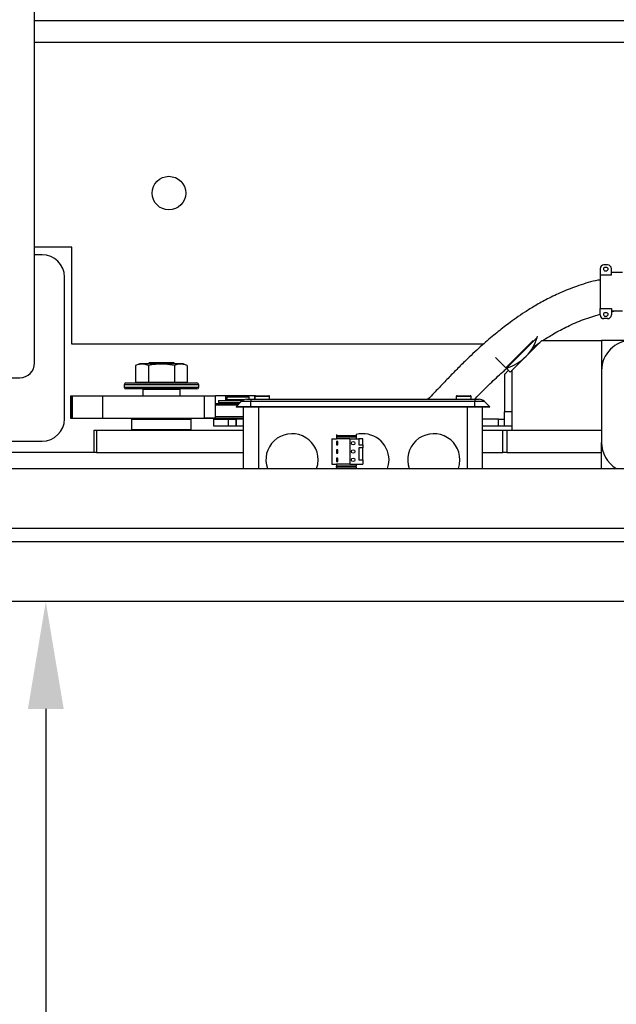
# Model space of a CAD drawing. Extents: x -239 to 414, y -91 to 242.
# Drawn here: x 21 to 30, y 37 to 54 of the extents above; entities that cross this region are included whole.
import ezdxf

# ---------------------------------------------------------------- set-up
doc = ezdxf.new("R2010")
doc.units = 0
doc.header["$LTSCALE"] = 10
doc.header["$MEASUREMENT"] = 0
doc.header["$PDMODE"] = 98
doc.layers.get('DEFPOINTS').update_dxf_attribs({"linetype": 'CONTINUOUS'})
for name, color, linetype in [('CAB', 7, 'CONTINUOUS'), ('DIM', 1, 'CONTINUOUS'), ('PACA-RYDE', 42, 'CONTINUOUS')]:
    doc.layers.add(name, color=color, linetype=linetype)
doc.styles.get("Standard").update_dxf_attribs({"font": 'SIMPLEX.shx', "width": 0.85})
doc.dimstyles.get("Standard").update_dxf_attribs({"dimscale": 16, "dimtxt": 0.09375, "dimasz": 0.09375, "dimexe": 0.0625, "dimexo": 0.0625, "dimgap": 0.0625, "dimtad": 0, "dimtih": 1, "dimtoh": 1, "dimdec": 4, "dimzin": 4, "dimdsep": 46, "dimtxsty": 'STANDARD', "dimcen": 0.0625, "dimadec": 0, "dimazin": 0, "dimtfac": 1, "dimtdec": 4, "dimtofl": 0, "dimtmove": 0, "dimatfit": 3, "dimfxl": 1, "dimtolj": 1, "dimtzin": 0, "dimarcsym": 0})

# ---------------------------------------------------------------- blocks, each defined once
blk = doc.blocks.new('*D82')
at = {"layer": 'DEFPOINTS', "color": 0, "transparency": 16777216}
for p in [(0.5, 76.824), (63, 46), (0.5, 45.579)]:
    blk.add_point(p, dxfattribs=at)
at = {"layer": 'DIM', "color": 0, "lineweight": -2, "transparency": 16777216}
for p, q in [((0.5, 46.329), (0.5, 77.574)), ((63, 46.75), (63, 77.574)), ((2.656, 76.824), (20.396, 76.824)), ((60.844, 76.824), (43.104, 76.824))]:
    blk.add_line(p, q, dxfattribs=at)
at = {"layer": 'DIM', "color": 0, "transparency": 16777216}
for points in [[(2.656, 77.183), (2.656, 76.464), (0.5, 76.824)], [(60.844, 77.183), (60.844, 76.464), (63, 76.824)]]:
    blk.add_solid(points, dxfattribs=at)
at = {"layer": 'DIM', "color": 0, "transparency": 16777216, "insert": (31.75, 76.824), "char_height": 2.16, "attachment_point": 5}
blk.add_mtext('\\A1;(62 1/2") O.D.', dxfattribs=at)
blk = doc.blocks.new('*D94')
at = {"layer": 'DEFPOINTS', "color": 0, "transparency": 16777216}
for p in [(20.937, 44), (20.937, 8), (20.937, 8)]:
    blk.add_point(p, dxfattribs=at)
at = {"layer": 'DIM', "color": 0, "lineweight": -2, "transparency": 16777216}
for p, q in [((20.937, 42.203), (20.937, 32.314)), ((20.937, 9.797), (20.937, 25.297))]:
    blk.add_line(p, q, dxfattribs=at)
at = {"layer": 'DIM', "color": 0, "transparency": 16777216}
for points in [[(20.638, 42.203), (21.237, 42.203), (20.937, 44)], [(20.638, 9.797), (21.237, 9.797), (20.937, 8)]]:
    blk.add_solid(points, dxfattribs=at)
at = {"layer": 'DIM', "color": 0, "transparency": 16777216, "insert": (20.937, 28.806), "char_height": 1.8, "attachment_point": 5}
blk.add_mtext('\\A1;36" \\PI.D.', dxfattribs=at)

msp = doc.modelspace()

# ---------------------------------------------------------------- linework, layer by layer
at = {"layer": 'CAB'}
for p, q in [((62.25, 45), (0.5, 45)), ((63, 44), (1.5, 44))]:
    msp.add_line(p, q, dxfattribs=at)
at = {"layer": 'PACA-RYDE', "linetype": 'Continuous'}
for p, q in [((20.75, 48), (20.75, 54.75)), ((20.75, 53.73411), (42.75, 53.73411)), ((20.75, 53.3755), (33.67434, 53.3755)), ((21.375, 49.9375), (20.75, 49.9375)), ((21.375, 48.3125), (21.375, 49.9375)), ((20.875, 49.8125), (20.75, 49.8125)), ((30.2254, 49.57802), (30.2254, 49.47027)), ((30.3504, 49.64052), (30.2879, 49.64052)), ((30.4129, 49.47027), (30.4129, 49.57802)), ((30.6004, 49.51552), (30.4129, 49.51552)), ((21.25, 47.0625), (21.25, 49.4375)), ((30.4129, 49.47027), (30.2254, 49.47027)), ((30.2254, 49.47027), (30.2254, 48.91125)), ((30.2254, 48.91125), (30.4129, 48.91125)), ((30.2254, 48.8035), (30.2254, 48.91125)), ((30.4129, 48.91125), (30.4129, 48.8035)), ((30.4129, 48.85656), (30.4569, 48.866)), ((30.6004, 48.866), (30.4129, 48.866)), ((30.3504, 48.741), (30.2879, 48.741)), ((28.64482, 47.91952), (29.10135, 48.37605)), ((29.16898, 48.42594), (28.65369, 47.91065)), ((29.25, 48.375), (28.75, 47.875)), ((29.09595, 48.25713), (29.21719, 48.34219)), ((29.16898, 48.42594), (29.17515, 48.44985)), ((29.25, 48.375), (30.25, 48.375)), ((31.25, 48.375), (30.25, 48.375)), ((30.25, 48.375), (30.25, 47.874)), ((28.26694, 48.3125), (21.375, 48.3125)), ((28.64482, 47.91952), (28.47246, 48.09188)), ((22.51127, 47.986), (22.44199, 47.95369)), ((22.44199, 47.95369), (22.44199, 47.679)), ((22.69313, 47.986), (22.51127, 47.986)), ((22.6708, 48), (22.6508, 47.986)), ((22.65849, 47.95369), (22.65849, 47.679)), ((23.0792, 48), (22.6708, 48)), ((23.23873, 47.986), (22.69313, 47.986)), ((23.0992, 47.986), (23.0792, 48)), ((23.09151, 47.95369), (23.09151, 47.679)), ((23.30801, 47.95369), (23.23873, 47.986)), ((23.30801, 47.95369), (23.30801, 47.679)), ((28.68867, 47.87567), (28.62646, 47.81346)), ((28.64482, 47.91952), (28.65369, 47.91065)), ((28.71967, 47.84467), (28.65369, 47.91065)), ((28.71967, 47.84467), (28.75, 47.875)), ((28.75, 46.875), (28.75, 47.875)), ((30.25, 47.874), (30.25, 46.66756)), ((20.02243, 47.75), (20.5, 47.75)), ((22.44199, 47.679), (22.65849, 47.679)), ((22.5375, 47.679), (22.5375, 47.663)), ((22.65849, 47.679), (23.09151, 47.679)), ((23.09151, 47.679), (23.30801, 47.679)), ((23.2125, 47.663), (23.2125, 47.679)), ((28.625, 47.80993), (28.625, 47.182)), ((22.25, 47.633), (22.25, 47.593)), ((23.5, 47.633), (22.25, 47.633)), ((22.25, 47.593), (22.875, 47.593)), ((22.28, 47.663), (23.47, 47.663)), ((22.875, 47.563), (22.28, 47.563)), ((22.5725, 47.563), (22.5625, 47.553)), ((22.5625, 47.553), (22.5625, 47.4475)), ((23.1875, 47.553), (22.5625, 47.553)), ((22.875, 47.593), (23.5, 47.593)), ((23.47, 47.563), (22.875, 47.563)), ((23.1875, 47.553), (23.1775, 47.563)), ((23.1875, 47.4475), (23.1875, 47.553)), ((23.5, 47.593), (23.5, 47.633)), ((21.34951, 47.4475), (21.34951, 47.0725)), ((21.34951, 47.4475), (21.35784, 47.4475)), ((21.35784, 47.4475), (21.35784, 47.0725)), ((21.35784, 47.4475), (21.38116, 47.4475)), ((21.38116, 47.4475), (21.38116, 47.0725)), ((21.38116, 47.4475), (21.88908, 47.4475)), ((21.88908, 47.4475), (21.88908, 47.0725)), ((21.88908, 47.4475), (23.596, 47.4475)), ((23.596, 47.0725), (23.596, 47.4475)), ((23.596, 47.4475), (23.77794, 47.4475)), ((23.77794, 47.0725), (23.77794, 47.4475)), ((23.95457, 47.4475), (23.77794, 47.4475)), ((23.82968, 47.37093), (23.82968, 47.3355)), ((23.82968, 47.37093), (24.23492, 47.37093)), ((24.43687, 47.4475), (23.95457, 47.4475)), ((23.95457, 47.37093), (23.95457, 47.4475)), ((23.97875, 47.437), (23.96875, 47.427)), ((23.96875, 47.427), (23.96875, 47.3845)), ((24.15625, 47.427), (23.96875, 47.427)), ((23.96875, 47.3845), (23.97875, 47.3745)), ((23.96875, 47.3845), (24.26461, 47.3845)), ((23.97875, 47.437), (24.15625, 47.437)), ((24.24099, 47.3745), (23.97875, 47.3745)), ((24.00475, 47.3745), (24.00475, 47.37093)), ((24.1245, 47.265), (24.21289, 47.35339)), ((24.15625, 47.437), (24.33375, 47.437)), ((24.34375, 47.427), (24.15625, 47.427)), ((24.3745, 47.35339), (24.21289, 47.35339)), ((24.30128, 47.39), (24.3745, 47.39)), ((24.34375, 47.427), (24.33375, 47.437)), ((24.34375, 47.39), (24.34375, 47.427)), ((24.3745, 47.39), (28.1245, 47.39)), ((24.3745, 47.39), (24.3745, 47.35339)), ((24.3745, 47.265), (24.3745, 47.35339)), ((28.1245, 47.35339), (24.3745, 47.35339)), ((24.43687, 47.39), (24.43687, 47.4475)), ((24.437, 47.435), (24.437, 47.39)), ((24.562, 47.435), (24.437, 47.435)), ((24.452, 47.45), (24.562, 47.45)), ((24.562, 47.45), (24.672, 47.45)), ((24.687, 47.435), (24.562, 47.435)), ((24.687, 47.39), (24.687, 47.435)), ((27.812, 47.435), (27.812, 47.39)), ((27.937, 47.435), (27.812, 47.435)), ((27.827, 47.45), (27.937, 47.45)), ((27.937, 47.45), (28.047, 47.45)), ((28.062, 47.435), (27.937, 47.435)), ((28.062, 47.39), (28.062, 47.435)), ((28.1245, 47.39), (28.1245, 47.35339)), ((28.1245, 47.39), (28.19772, 47.39)), ((28.1245, 47.265), (28.1245, 47.35339)), ((28.28611, 47.35339), (28.1245, 47.35339)), ((28.3745, 47.265), (28.28611, 47.35339)), ((23.77794, 47.3195), (24.179, 47.3195)), ((24.149, 47.2895), (23.77794, 47.2895)), ((23.82968, 47.3355), (24.195, 47.3355)), ((23.95457, 47.3195), (23.95457, 47.3355)), ((23.97875, 47.3355), (23.96875, 47.3255)), ((23.96875, 47.3255), (23.96875, 47.3195)), ((24.185, 47.3255), (23.96875, 47.3255)), ((24.3745, 47.265), (24.1245, 47.265)), ((24.132, 47.2575), (24.1245, 47.265)), ((24.3745, 47.2575), (24.132, 47.2575)), ((24.25, 46.22993), (24.25, 47.2575)), ((28.1245, 47.265), (24.3745, 47.265)), ((24.3745, 47.2575), (24.3745, 47.265)), ((28.1245, 47.2575), (24.3745, 47.2575)), ((24.5, 47.2575), (24.5, 46.22993)), ((28, 46.22993), (28, 47.2575)), ((28.3745, 47.265), (28.1245, 47.265)), ((28.1245, 47.2575), (28.1245, 47.265)), ((28.367, 47.2575), (28.1245, 47.2575)), ((28.25, 47.2575), (28.25, 46.22993)), ((28.367, 47.2575), (28.3745, 47.265)), ((21.34951, 47.0725), (21.35784, 47.0725)), ((21.35784, 47.0725), (21.38116, 47.0725)), ((21.38116, 47.0725), (21.88908, 47.0725)), ((21.88908, 47.0725), (23.596, 47.0725)), ((22.385, 47.0625), (22.375, 47.0525)), ((22.375, 47.0525), (22.375, 46.885)), ((23.375, 47.0525), (22.375, 47.0525)), ((22.385, 47.0625), (23.365, 47.0625)), ((22.4, 47.0625), (22.4, 47.0725)), ((22.40011, 47.0725), (22.40011, 47.0625)), ((22.875, 47.0625), (22.875, 47.0725)), ((22.885, 47.0725), (22.885, 47.0625)), ((23.34989, 47.0625), (23.34989, 47.0725)), ((23.35, 47.0725), (23.35, 47.0625)), ((23.375, 47.0525), (23.365, 47.0625)), ((23.375, 46.885), (23.375, 47.0525)), ((23.50825, 47.0725), (23.51125, 47.0695)), ((24.25, 47.0695), (23.51125, 47.0695)), ((23.77794, 47.0725), (23.596, 47.0725)), ((23.75, 46.937), (23.75, 47.057)), ((23.75, 47.057), (24, 47.057)), ((23.77794, 47.0995), (24.25, 47.0995)), ((23.96875, 47.0695), (23.96875, 47.057)), ((24, 46.937), (24, 47.057)), ((24, 47.057), (24.125, 47.057)), ((24.125, 46.937), (24.125, 47.057)), ((24.125, 47.057), (24.12912, 47.057)), ((24.12912, 47.057), (24.12912, 46.937)), ((24.25, 47.057), (24.12912, 47.057)), ((28.52208, 47.057), (28.25, 47.057)), ((28.52208, 46.937), (28.52208, 47.057)), ((28.52208, 47.057), (28.625, 47.057)), ((28.625, 46.937), (28.625, 47.182)), ((28.75, 47.182), (28.625, 47.182)), ((21.75, 46.5), (21.75, 46.875)), ((21.75, 46.875), (21.78668, 46.875)), ((21.78668, 46.875), (21.78668, 46.5)), ((21.78668, 46.875), (24.25, 46.875)), ((22.375, 46.885), (22.385, 46.875)), ((22.375, 46.885), (23.375, 46.885)), ((23.365, 46.875), (23.375, 46.885)), ((24, 46.937), (23.75, 46.937)), ((24.125, 46.937), (24, 46.937)), ((24.12912, 46.937), (24.125, 46.937)), ((24.25, 46.937), (24.12912, 46.937)), ((28.52208, 46.937), (28.25, 46.937)), ((28.25, 46.875), (28.59737, 46.875)), ((28.625, 46.937), (28.52208, 46.937)), ((28.59737, 46.5), (28.59737, 46.875)), ((28.59737, 46.875), (28.6607, 46.875)), ((28.75, 46.937), (28.625, 46.937)), ((28.6607, 46.875), (28.6607, 46.5)), ((28.6607, 46.875), (30.25, 46.875)), ((28.75, 46.875), (30.25, 46.875)), ((20.0625, 46.6875), (20.875, 46.6875)), ((25.73, 46.725), (25.73, 46.305)), ((25.73, 46.725), (25.81, 46.725)), ((25.81, 46.80078), (25.81, 46.775)), ((26.14, 46.775), (25.81, 46.775)), ((25.81, 46.775), (25.81, 46.762)), ((25.81, 46.762), (25.81, 46.725)), ((25.81, 46.762), (26.14, 46.762)), ((26.03, 46.725), (25.81, 46.725)), ((26.03, 46.725), (26.18, 46.725)), ((26.03, 46.725), (26.03, 46.305)), ((26.14, 46.80078), (26.14, 46.775)), ((26.14, 46.775), (26.14, 46.762)), ((26.14, 46.762), (26.14, 46.725)), ((26.18, 46.725), (26.18, 46.625)), ((26.25, 46.725), (26.18, 46.725)), ((26.25, 46.625), (26.25, 46.725)), ((25.83, 46.685), (25.81, 46.685)), ((25.81, 46.685), (25.81, 46.625)), ((25.81, 46.625), (25.83, 46.625)), ((25.83, 46.545), (25.81, 46.545)), ((25.81, 46.545), (25.81, 46.485)), ((25.83, 46.625), (25.83, 46.685)), ((25.83, 46.485), (25.83, 46.545)), ((26.18, 46.625), (26.25, 46.625)), ((26.25, 46.575), (26.18, 46.575)), ((26.18, 46.575), (26.18, 46.375)), ((26.25, 46.625), (26.25, 46.575)), ((26.25, 46.375), (26.25, 46.575)), ((30.25, 46.22993), (30.25, 46.66756)), ((21.75, 46.5), (19.88093, 46.5)), ((21.78668, 46.5), (21.75, 46.5)), ((21.78668, 46.5), (24.25, 46.5)), ((25.81, 46.485), (25.83, 46.485)), ((25.81, 46.405), (25.81, 46.345)), ((25.83, 46.405), (25.81, 46.405)), ((25.83, 46.345), (25.83, 46.405)), ((26.18, 46.375), (26.25, 46.375)), ((26.25, 46.375), (26.25, 46.305)), ((28.25, 46.5), (28.59737, 46.5)), ((28.6607, 46.5), (28.59737, 46.5)), ((28.6607, 46.5), (30.25, 46.5)), ((18.88093, 46.22993), (33.44343, 46.22993)), ((25.73, 46.305), (25.81, 46.305)), ((25.81, 46.345), (25.83, 46.345)), ((25.81, 46.305), (25.81, 46.268)), ((26.03, 46.305), (25.81, 46.305)), ((26.14, 46.268), (25.81, 46.268)), ((25.81, 46.25106), (25.81, 46.268)), ((26.14, 46.25106), (25.81, 46.25106)), ((25.81, 46.25106), (25.81, 46.22993)), ((26.03, 46.305), (26.25, 46.305)), ((26.14, 46.305), (26.14, 46.268)), ((26.14, 46.25106), (26.14, 46.268)), ((26.14, 46.25106), (26.14, 46.22993)), ((18.88093, 45.22993), (33.44343, 45.22993))]:
    msp.add_line(p, q, dxfattribs=at)
at = {"layer": 'PACA-RYDE', "linetype": 'Continuous', "flags": 128}
for points in [[(25.47525, 46.22993), (25.49297, 46.29688), (25.5, 46.375)], [(26.66354, 46.23221), (26.68047, 46.29688), (26.6875, 46.375)], [(27.85025, 46.22993), (27.86797, 46.29688), (27.875, 46.375)]]:
    msp.add_lwpolyline(points, dxfattribs=at)
at = {"layer": 'PACA-RYDE', "linetype": 'Continuous'}
for centre, radius in [((23, 50.84425), 0.28125), ((30.31915, 49.57052), 0.035), ((30.31915, 48.811), 0.035), ((26.08713, 46.655), 0.03), ((26.08713, 46.515), 0.03), ((26.08713, 46.375), 0.03)]:
    msp.add_circle(centre, radius, dxfattribs=at)
for centre, radius, start, end in [((20.875, 49.4375), 0.375, 0, 90), ((30.2879, 49.57802), 0.0625, 90, 180), ((30.3504, 49.57802), 0.0625, 0, 90), ((30.2879, 48.8035), 0.0625, 180, 270), ((30.3504, 48.8035), 0.0625, 270, 0), ((28.47772, 48.61695), 0.71717, 315, 344.553322), ((30.75, 47.874), 0.5, 360, 180), ((28.41899, 48.67568), 0.80023, 287.055437, 315), ((20.5, 48), 0.25, 270, 0), ((28.63, 47.80993), 0.005, 135, 180), ((22.28, 47.633), 0.03, 90, 180), ((22.28, 47.593), 0.03, 180, 270), ((23.47, 47.633), 0.03, 0, 90), ((23.47, 47.593), 0.03, 270, 0), ((24.30128, 47.265), 0.125, 90, 135), ((24.452, 47.435), 0.015, 90, 180), ((24.672, 47.435), 0.015, 0, 90), ((27.827, 47.435), 0.015, 90, 180), ((28.047, 47.435), 0.015, 0, 90), ((28.19772, 47.265), 0.125, 45, 90), ((20.875, 47.0625), 0.375, 270, 0), ((25.0625, 46.375), 0.4375, 0, 199.364607), ((26.25, 46.375), 0.4375, 0, 104.562064), ((27.4375, 46.375), 0.4375, 0, 199.364607)]:
    msp.add_arc(centre, radius, start, end, dxfattribs=at)
msp.add_ellipse((30.75, 46.66756), major_axis=(0, 0.51117), ratio=0.9781476, start_param=1.57079633, end_param=2.59852625, dxfattribs=at)
for points, knots in [([(30.2254, 49.39189), (30.21288, 49.38958), (30.0905, 49.36694), (29.87481, 49.30129), (29.59334, 49.19424), (29.35108, 49.07828), (29.14426, 48.96355), (28.97012, 48.85525), (28.82123, 48.75438), (28.69774, 48.66483), (28.58985, 48.58238), (28.49015, 48.50292), (28.38559, 48.41611), (28.27348, 48.31914), (28.15423, 48.2117), (28.02159, 48.08732), (27.87934, 47.94834), (27.73148, 47.79778), (27.5873, 47.64679), (27.45755, 47.51004), (27.37388, 47.42569), (27.33846, 47.39)], [0, 0, 0, 0, 0.01054413, 0.10305376, 0.1863798, 0.26091761, 0.32676855, 0.38397847, 0.43259618, 0.47760497, 0.51209531, 0.5467494, 0.58490676, 0.62658306, 0.67176383, 0.72040738, 0.78024666, 0.8400037, 0.89919522, 0.95734077, 1, 1, 1, 1]), ([(29.26765, 48.375), (29.32595, 48.4124), (29.45937, 48.498), (29.68565, 48.61731), (29.94532, 48.73221), (30.13207, 48.78674), (30.2254, 48.81399)], [0, 0, 0, 0, 0.197441146, 0.451871413, 0.726063025, 1, 1, 1, 1]), ([(22.65849, 47.95369), (22.63273, 47.96385), (22.58042, 47.98446), (22.50687, 47.98039), (22.4612, 47.9616), (22.44199, 47.95369)], [0, 0, 0, 0, 0.35991947, 0.73073822, 1, 1, 1, 1]), ([(23.09151, 47.95369), (23.03998, 47.96385), (22.93536, 47.98446), (22.78826, 47.98039), (22.69692, 47.9616), (22.65849, 47.95369)], [0, 0, 0, 0, 0.35991947, 0.73073822, 1, 1, 1, 1]), ([(23.30801, 47.95369), (23.29375, 47.95977), (23.25593, 47.9759), (23.19225, 47.985), (23.13403, 47.9724), (23.10065, 47.95772), (23.09151, 47.95369)], [0, 0, 0, 0, 0.200133588, 0.530785395, 0.871439568, 1, 1, 1, 1]), ([(28.12033, 47.39), (28.14588, 47.41639), (28.20661, 47.47913), (28.30288, 47.57551), (28.40788, 47.67796), (28.51142, 47.77548), (28.59838, 47.85534), (28.65197, 47.90182), (28.67066, 47.91803)], [0, 0, 0, 0, 0.14460181, 0.34375392, 0.53603297, 0.72161043, 0.90290616, 1, 1, 1, 1])]:
    msp.add_open_spline(points, degree=3, knots=knots, dxfattribs=at)

# ---------------------------------------------------------------- dimensions: what is measured, and where the dimension line sits
at = {"layer": 'DIM'}
dim = msp.add_linear_dim(base=(0.5, 76.82382), p1=(63, 46), p2=(0.5, 45.5785), text='(<>) O.D.', dimstyle='STANDARD', override={"dimscale": 12, "dimtxt": 0.18, "dimasz": 0.179688, "dimgap": 0.09375, "dimlunit": 5, "dimpost": '"', "dimfrac": 2}, dxfattribs=at)
dim.commit()
dim.dimension.update_dxf_attribs({"geometry": '*D82', "text_midpoint": (31.75, 76.82382), "dimtype": 160})
dim = msp.add_linear_dim(base=(20.93744, 8), p1=(20.93744, 44), p2=(20.93744, 8), angle=270, text='<> \\PI.D.', dimstyle='STANDARD', override={"dimscale": 10, "dimtxt": 0.18, "dimasz": 0.179688, "dimgap": 0.09375, "dimlunit": 5, "dimpost": '"', "dimfrac": 2}, dxfattribs=at)
dim.commit()
dim.dimension.update_dxf_attribs({"geometry": '*D94', "text_midpoint": (20.93744, 28.80555), "dimtype": 160})

doc.saveas('drawing.dxf')
